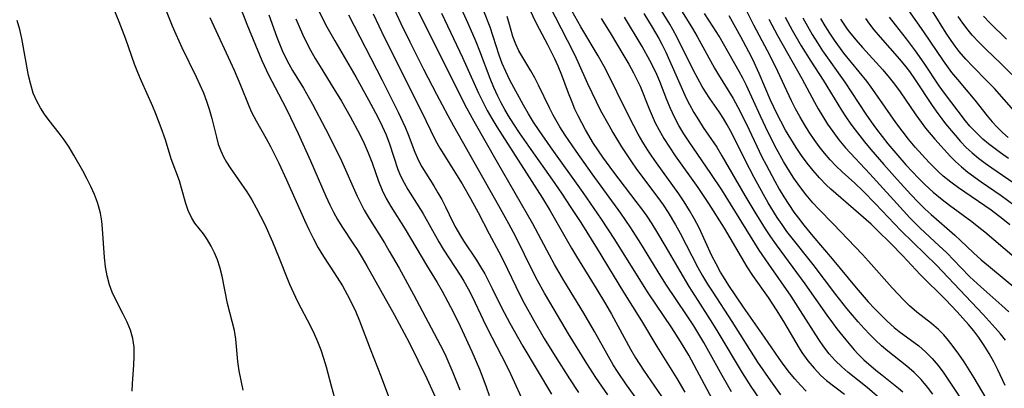
# Model space of a CAD drawing. Extents: x 1638514 to 1646716, y 2846625 to 2854827.
# Drawn here: x 1638934 to 1639121, y 2853709 to 2853779 of the extents above; entities that cross this region are included whole.
import ezdxf

# ---------------------------------------------------------------- set-up
doc = ezdxf.new("R2010")
doc.units = 0

msp = doc.modelspace()

# ---------------------------------------------------------------- linework, layer by layer
at = {"layer": 'WIL_053_Contours', "color": 0}
for points in [[(1639077.5, 2853702.23, 246), (1639072.7, 2853709.26, 246), (1639071.04, 2853711.81, 246), (1639066.45, 2853719.52, 246), (1639065.45, 2853721.14, 246), (1639062.64, 2853725.48, 246), (1639060.96, 2853728.14, 246), (1639059.23, 2853731.06, 246), (1639056.63, 2853735.63, 246), (1639054.86, 2853738.58, 246), (1639053.94, 2853740.03, 246), (1639052.98, 2853741.46, 246), (1639051.98, 2853742.87, 246), (1639050.94, 2853744.27, 246), (1639046.7, 2853749.78, 246), (1639044.62, 2853752.65, 246), (1639042.88, 2853755.24, 246), (1639041.34, 2853757.8, 246), (1639040.62, 2853759.1, 246), (1639039.95, 2853760.42, 246), (1639039.34, 2853761.72, 246), (1639038.78, 2853763.04, 246), (1639038.11, 2853764.74, 246), (1639036.83, 2853768.16, 246), (1639036.15, 2853769.84, 246), (1639035.54, 2853771.2, 246), (1639034.22, 2853773.85, 246), (1639032.62, 2853776.82, 246), (1639031.86, 2853778.3, 246), (1639026.12, 2853790.5, 246)], [(1639120.81, 2853718.03, 266), (1639119.86, 2853719.22, 266), (1639118.87, 2853720.37, 266), (1639116.59, 2853722.86, 266), (1639107.75, 2853732.22, 266), (1639103.35, 2853736.48, 266), (1639101.05, 2853738.77, 266), (1639096.24, 2853743.79, 266), (1639093.9, 2853746.18, 266), (1639092.29, 2853747.71, 266), (1639089.9, 2853749.87, 266), (1639088.74, 2853750.98, 266), (1639087.63, 2853752.15, 266), (1639086.58, 2853753.37, 266), (1639085.59, 2853754.64, 266), (1639084.63, 2853755.95, 266), (1639083.68, 2853757.37, 266), (1639082.78, 2853758.81, 266), (1639081.91, 2853760.29, 266), (1639081.09, 2853761.79, 266), (1639080.31, 2853763.31, 266), (1639077.28, 2853769.78, 266), (1639075.77, 2853772.72, 266), (1639073.21, 2853777.58, 266), (1639069.02, 2853785.97, 266)], [(1638976.54, 2853708.55, 216), (1638976.13, 2853710.38, 216), (1638975.81, 2853712.19, 216), (1638975.56, 2853713.98, 216), (1638975.18, 2853718.2, 216), (1638974.89, 2853719.86, 216), (1638973.6, 2853724.94, 216), (1638972.55, 2853730.13, 216), (1638972.12, 2853731.83, 216), (1638971.67, 2853733.22, 216), (1638971.13, 2853734.55, 216), (1638970.51, 2853735.82, 216), (1638969.8, 2853737.01, 216), (1638969.02, 2853738.1, 216), (1638967.42, 2853740.16, 216), (1638966.73, 2853741.24, 216), (1638966.14, 2853742.52, 216), (1638965.68, 2853743.88, 216), (1638964.89, 2853746.73, 216), (1638964.46, 2853748.16, 216), (1638962.93, 2853752.34, 216), (1638961.85, 2853755.92, 216), (1638961.04, 2853758.16, 216), (1638959.99, 2853760.83, 216), (1638959.43, 2853762.19, 216), (1638957.29, 2853767.02, 216), (1638956.6, 2853768.66, 216), (1638956, 2853770.21, 216), (1638954.32, 2853774.93, 216), (1638953.09, 2853778.2, 216), (1638950.51, 2853784.57, 216)], [(1639060.18, 2853708.17, 240), (1639058.67, 2853710.75, 240), (1639054.89, 2853716.79, 240), (1639051.98, 2853721.65, 240), (1639048.57, 2853727.09, 240), (1639043.58, 2853735.27, 240), (1639040.49, 2853740.25, 240), (1639038.65, 2853743.12, 240), (1639036.86, 2853745.79, 240), (1639035.14, 2853748.27, 240), (1639031.02, 2853754.1, 240), (1639028.85, 2853757.25, 240), (1639027.8, 2853758.84, 240), (1639026.79, 2853760.45, 240), (1639026.07, 2853761.67, 240), (1639025.39, 2853762.9, 240), (1639024.75, 2853764.16, 240), (1639024, 2853765.82, 240), (1639023.31, 2853767.51, 240), (1639021.34, 2853772.66, 240), (1639020.63, 2853774.42, 240), (1639019.12, 2853777.91, 240), (1639016.69, 2853783.37, 240)], [(1639107.09, 2853707.82, 258), (1639106.07, 2853709.11, 258), (1639104.84, 2853710.56, 258), (1639103.52, 2853711.91, 258), (1639102.14, 2853713.11, 258), (1639098.54, 2853715.94, 258), (1639097.36, 2853716.93, 258), (1639096.22, 2853717.98, 258), (1639095.13, 2853719.07, 258), (1639094.06, 2853720.21, 258), (1639092.95, 2853721.45, 258), (1639090.81, 2853724.02, 258), (1639088.73, 2853726.65, 258), (1639084.43, 2853732.31, 258), (1639080.44, 2853737.29, 258), (1639079.47, 2853738.56, 258), (1639078.54, 2853739.88, 258), (1639077.64, 2853741.23, 258), (1639075.93, 2853743.99, 258), (1639075.01, 2853745.58, 258), (1639073.23, 2853748.8, 258), (1639071.56, 2853752.06, 258), (1639069.1, 2853757.05, 258), (1639068.17, 2853758.73, 258), (1639067.46, 2853759.92, 258), (1639066.63, 2853761.2, 258), (1639064.89, 2853763.72, 258), (1639064.04, 2853764.99, 258), (1639063.42, 2853766.01, 258), (1639062.58, 2853767.51, 258), (1639061.78, 2853769.05, 258), (1639058.7, 2853775.28, 258), (1639057.87, 2853776.8, 258), (1639057.28, 2853777.8, 258), (1639053.6, 2853783.86, 258)], [(1638975.87, 2853781.37, 222), (1638977.26, 2853777.79, 222), (1638980.09, 2853770.91, 222), (1638981.35, 2853768.22, 222), (1638983.25, 2853764.58, 222), (1638984.71, 2853761.69, 222), (1638986.94, 2853757.08, 222), (1638989.26, 2853751.95, 222), (1638992.17, 2853745.24, 222), (1638992.93, 2853743.6, 222), (1638993.64, 2853742.19, 222), (1638994.39, 2853740.81, 222), (1638995.2, 2853739.48, 222), (1638997.45, 2853736.18, 222), (1638998.13, 2853735.15, 222), (1638999.09, 2853733.6, 222), (1638999.97, 2853732.08, 222), (1639002.52, 2853727.45, 222), (1639005.12, 2853722.86, 222), (1639007.93, 2853717.54, 222), (1639009.63, 2853714.2, 222), (1639011.28, 2853710.75, 222), (1639013.8, 2853705.22, 222)], [(1639045.56, 2853707.66, 234), (1639043.31, 2853710.92, 234), (1639041.58, 2853713.6, 234), (1639038.14, 2853719.2, 234), (1639035.38, 2853723.8, 234), (1639033.58, 2853726.88, 234), (1639032.26, 2853729.28, 234), (1639031.42, 2853730.89, 234), (1639028.13, 2853737.55, 234), (1639026.81, 2853740.03, 234), (1639024.94, 2853743.4, 234), (1639016.41, 2853758.48, 234), (1639015.33, 2853760.45, 234), (1639013.21, 2853764.47, 234), (1639010.76, 2853769.22, 234), (1639008.14, 2853774.39, 234), (1639006.43, 2853777.86, 234), (1639004.78, 2853781.35, 234)], [(1639034.45, 2853781.36, 248), (1639037.87, 2853774.79, 248), (1639039.23, 2853772.05, 248), (1639039.89, 2853770.67, 248), (1639041.74, 2853766.54, 248), (1639043.35, 2853763.14, 248), (1639044.2, 2853761.47, 248), (1639045.72, 2853758.67, 248), (1639046.52, 2853757.29, 248), (1639048.17, 2853754.56, 248), (1639049.13, 2853753.05, 248), (1639050.03, 2853751.73, 248), (1639051, 2853750.37, 248), (1639055.02, 2853744.98, 248), (1639056.01, 2853743.59, 248), (1639056.97, 2853742.17, 248), (1639058.38, 2853739.85, 248), (1639059.26, 2853738.25, 248), (1639062.62, 2853731.78, 248), (1639063.5, 2853730.18, 248), (1639064.44, 2853728.61, 248), (1639065.42, 2853727.06, 248), (1639069.03, 2853721.53, 248), (1639073.91, 2853713.86, 248), (1639076.32, 2853710.33, 248), (1639078.27, 2853707.68, 248)], [(1639102.03, 2853780.98, 282), (1639105.31, 2853776.36, 282), (1639109.04, 2853770.83, 282), (1639110.64, 2853768.66, 282), (1639111.72, 2853767.34, 282), (1639115.02, 2853763.44, 282), (1639117.37, 2853760.44, 282), (1639118.29, 2853759.34, 282), (1639119.26, 2853758.28, 282), (1639120.28, 2853757.28, 282), (1639121.36, 2853756.32, 282)], [(1638961.83, 2853780.64, 218), (1638963.12, 2853777.47, 218), (1638963.8, 2853775.9, 218), (1638964.94, 2853773.4, 218), (1638967.63, 2853767.85, 218), (1638968.34, 2853766.32, 218), (1638969, 2853764.77, 218), (1638969.61, 2853763.22, 218), (1638970.11, 2853761.72, 218), (1638970.6, 2853759.94, 218), (1638971.46, 2853756.42, 218), (1638971.83, 2853755.1, 218), (1638972.28, 2853753.82, 218), (1638972.79, 2853752.72, 218), (1638973.38, 2853751.66, 218), (1638974.05, 2853750.62, 218), (1638977.25, 2853746.05, 218), (1638978.16, 2853744.57, 218), (1638979.03, 2853743.04, 218), (1638979.84, 2853741.47, 218), (1638980.62, 2853739.87, 218), (1638982.08, 2853736.6, 218), (1638983.34, 2853733.54, 218), (1638984.92, 2853729.54, 218), (1638985.3, 2853728.61, 218), (1638986.04, 2853726.96, 218), (1638986.84, 2853725.33, 218), (1638989.26, 2853720.67, 218), (1638989.97, 2853719.22, 218), (1638990.62, 2853717.76, 218), (1638991.23, 2853716.19, 218), (1638991.77, 2853714.6, 218), (1638992.25, 2853712.98, 218), (1638993.21, 2853709.36, 218), (1638995.73, 2853700.26, 218)], [(1638970.2, 2853779.06, 220), (1638974.82, 2853769.09, 220), (1638976.04, 2853766.23, 220), (1638977.59, 2853762.36, 220), (1638978.12, 2853761.17, 220), (1638978.99, 2853759.48, 220), (1638980.89, 2853756.14, 220), (1638981.71, 2853754.62, 220), (1638983.28, 2853751.51, 220), (1638984.76, 2853748.33, 220), (1638988.12, 2853740.73, 220), (1638988.95, 2853738.95, 220), (1638989.82, 2853737.19, 220), (1638990.74, 2853735.48, 220), (1638991.73, 2853733.82, 220), (1638993.76, 2853730.76, 220), (1638995.33, 2853728.26, 220), (1638996.24, 2853726.63, 220), (1638997.09, 2853724.97, 220), (1638997.84, 2853723.36, 220), (1638998.57, 2853721.64, 220), (1639000.57, 2853716.37, 220), (1639002.65, 2853711.09, 220), (1639004.04, 2853707.33, 220)], [(1638981.41, 2853779.52, 224), (1638982.92, 2853775.31, 224), (1638983.94, 2853772.81, 224), (1638984.51, 2853771.59, 224), (1638985.18, 2853770.31, 224), (1638985.89, 2853769.05, 224), (1638987.93, 2853765.68, 224), (1638989.68, 2853762.66, 224), (1638992.14, 2853758.01, 224), (1638993.73, 2853754.87, 224), (1638995.16, 2853751.91, 224), (1638998.14, 2853745.22, 224), (1638998.92, 2853743.6, 224), (1638999.46, 2853742.59, 224), (1639000.37, 2853741.05, 224), (1639003.26, 2853736.42, 224), (1639004.2, 2853734.83, 224), (1639006.05, 2853731.6, 224), (1639008.8, 2853726.67, 224), (1639013.85, 2853717.14, 224), (1639014.68, 2853715.41, 224), (1639016.22, 2853711.89, 224), (1639017.56, 2853708.62, 224)], [(1638990.6, 2853780.73, 228), (1638992.35, 2853777.28, 228), (1638993.86, 2853774.61, 228), (1638997.86, 2853767.84, 228), (1639000.28, 2853763.49, 228), (1639002.03, 2853760.17, 228), (1639002.83, 2853758.51, 228), (1639003.58, 2853756.83, 228), (1639004.24, 2853755.15, 228), (1639005.84, 2853750.31, 228), (1639006.34, 2853749.08, 228), (1639006.99, 2853747.79, 228), (1639007.72, 2853746.52, 228), (1639010.52, 2853742.06, 228), (1639013.56, 2853736.64, 228), (1639014.41, 2853735.22, 228), (1639017.76, 2853730.12, 228), (1639018.32, 2853729.19, 228), (1639019.15, 2853727.69, 228), (1639019.87, 2853726.25, 228), (1639021.94, 2853721.83, 228), (1639022.78, 2853720.12, 228), (1639026.31, 2853713.32, 228), (1639027.15, 2853711.61, 228), (1639029.84, 2853705.71, 228)], [(1638996.49, 2853779.54, 230), (1639002.84, 2853767.19, 230), (1639005.87, 2853761.17, 230), (1639007.19, 2853758.32, 230), (1639007.79, 2853756.89, 230), (1639009.03, 2853753.6, 230), (1639009.72, 2853752.01, 230), (1639010.37, 2853750.78, 230), (1639011.1, 2853749.58, 230), (1639012.61, 2853747.19, 230), (1639013.39, 2853745.9, 230), (1639014.13, 2853744.59, 230), (1639014.82, 2853743.26, 230), (1639016.19, 2853740.43, 230), (1639016.81, 2853739.25, 230), (1639017.46, 2853738.08, 230), (1639018.25, 2853736.81, 230), (1639020.69, 2853733.15, 230), (1639021.48, 2853731.9, 230), (1639022.26, 2853730.56, 230), (1639023.69, 2853727.78, 230), (1639025.43, 2853724.21, 230), (1639026.99, 2853721.25, 230), (1639029.5, 2853716.87, 230), (1639034.89, 2853707.82, 230)], [(1639001.13, 2853779.77, 232), (1639003.29, 2853775.23, 232), (1639010.16, 2853761.51, 232), (1639012.93, 2853755.81, 232), (1639013.79, 2853754.32, 232), (1639017.96, 2853747.57, 232), (1639019.57, 2853744.8, 232), (1639021.03, 2853742.18, 232), (1639023.1, 2853738.14, 232), (1639024.93, 2853734.73, 232), (1639025.79, 2853733.04, 232), (1639028.91, 2853726.57, 232), (1639029.73, 2853724.99, 232), (1639031.54, 2853721.72, 232), (1639033.52, 2853718.35, 232), (1639035.57, 2853715, 232), (1639038.28, 2853710.71, 232), (1639040.01, 2853708.13, 232)], [(1639055.39, 2853700.88, 236), (1639049.11, 2853709.53, 236), (1639047.4, 2853712.07, 236), (1639046.58, 2853713.37, 236), (1639045.67, 2853714.92, 236), (1639043.03, 2853719.66, 236), (1639041.04, 2853723.1, 236), (1639037.26, 2853729.31, 236), (1639035.47, 2853732.35, 236), (1639034.53, 2853734.06, 236), (1639031.35, 2853740.04, 236), (1639024.65, 2853751.64, 236), (1639020.25, 2853759.39, 236), (1639018.86, 2853761.91, 236), (1639013.8, 2853771.89, 236), (1639009.77, 2853780.03, 236)], [(1639014.1, 2853779.84, 238), (1639018.07, 2853771.46, 238), (1639021.1, 2853764.73, 238), (1639021.89, 2853763.07, 238), (1639022.73, 2853761.48, 238), (1639023.63, 2853759.91, 238), (1639024.57, 2853758.36, 238), (1639033.17, 2853744.84, 238), (1639034.63, 2853742.48, 238), (1639036.18, 2853739.82, 238), (1639038.67, 2853735.42, 238), (1639039.61, 2853733.83, 238), (1639043.49, 2853727.57, 238), (1639045.1, 2853724.91, 238), (1639046.24, 2853722.94, 238), (1639049.88, 2853716.29, 238), (1639050.83, 2853714.66, 238), (1639052.31, 2853712.35, 238), (1639056.45, 2853706.27, 238)], [(1639065.4, 2853706.81, 242), (1639060.87, 2853715.14, 242), (1639059.31, 2853717.78, 242), (1639057.7, 2853720.35, 242), (1639053.2, 2853726.99, 242), (1639052.12, 2853728.64, 242), (1639046.89, 2853737.03, 242), (1639044.37, 2853740.92, 242), (1639040.89, 2853745.96, 242), (1639034.72, 2853754.59, 242), (1639032.56, 2853757.7, 242), (1639031.52, 2853759.27, 242), (1639030.52, 2853760.85, 242), (1639029.57, 2853762.45, 242), (1639027.03, 2853767.22, 242), (1639026.25, 2853768.81, 242), (1639025.59, 2853770.35, 242), (1639025, 2853771.93, 242), (1639023.26, 2853777.21, 242), (1639022.12, 2853780.25, 242)], [(1639069, 2853708.24, 244), (1639067.21, 2853711.3, 244), (1639063.73, 2853717.54, 244), (1639061.81, 2853720.73, 244), (1639060.46, 2853722.81, 244), (1639056.69, 2853728.43, 244), (1639055.61, 2853730.1, 244), (1639051.8, 2853736.29, 244), (1639049.92, 2853739.27, 244), (1639048.05, 2853742.02, 244), (1639042.58, 2853749.49, 244), (1639039.54, 2853753.74, 244), (1639037.47, 2853756.8, 244), (1639036.5, 2853758.35, 244), (1639035.24, 2853760.55, 244), (1639034.51, 2853761.98, 244), (1639032.46, 2853766.25, 244), (1639031.74, 2853767.63, 244), (1639030.99, 2853768.94, 244), (1639029.45, 2853771.47, 244), (1639028.74, 2853772.73, 244), (1639028.12, 2853774, 244), (1639027.59, 2853775.44, 244), (1639026.95, 2853777.75, 244), (1639026.5, 2853779.23, 244)], [(1639083.12, 2853708.34, 250), (1639082.01, 2853709.47, 250), (1639080.95, 2853710.67, 250), (1639079.92, 2853711.92, 250), (1639078.93, 2853713.21, 250), (1639077.97, 2853714.52, 250), (1639075.2, 2853718.59, 250), (1639071.25, 2853724.27, 250), (1639068.49, 2853728.35, 250), (1639067.44, 2853729.99, 250), (1639066.9, 2853730.9, 250), (1639066.06, 2853732.43, 250), (1639065.27, 2853733.99, 250), (1639062.83, 2853739.25, 250), (1639061.96, 2853740.92, 250), (1639061.02, 2853742.56, 250), (1639060.02, 2853744.17, 250), (1639059.01, 2853745.66, 250), (1639054.76, 2853751.53, 250), (1639053.87, 2853752.82, 250), (1639053, 2853754.13, 250), (1639052.18, 2853755.47, 250), (1639051.32, 2853757, 250), (1639050.49, 2853758.56, 250), (1639048.48, 2853762.52, 250), (1639046.1, 2853767.32, 250), (1639044.85, 2853769.76, 250), (1639043.72, 2853771.79, 250), (1639040.47, 2853777.28, 250), (1639038.75, 2853780.28, 250)], [(1639096.97, 2853707.06, 254), (1639094.62, 2853709.04, 254), (1639091.02, 2853711.94, 254), (1639089.84, 2853712.95, 254), (1639088.58, 2853714.15, 254), (1639087.45, 2853715.42, 254), (1639086.45, 2853716.76, 254), (1639085.5, 2853718.16, 254), (1639082.03, 2853723.58, 254), (1639080.24, 2853726.3, 254), (1639076.03, 2853732.37, 254), (1639074.22, 2853735.06, 254), (1639067.11, 2853746.43, 254), (1639065.05, 2853749.55, 254), (1639060.93, 2853755.54, 254), (1639059.95, 2853757.06, 254), (1639059.02, 2853758.61, 254), (1639058.17, 2853760.18, 254), (1639057.4, 2853761.81, 254), (1639056.72, 2853763.46, 254), (1639055.39, 2853766.93, 254), (1639054.83, 2853768.26, 254), (1639054.22, 2853769.56, 254), (1639053.53, 2853770.9, 254), (1639052.05, 2853773.54, 254), (1639048.73, 2853779.09, 254)], [(1639052.38, 2853779.8, 256), (1639053.98, 2853777.21, 256), (1639055.2, 2853775.06, 256), (1639055.76, 2853774.01, 256), (1639056.53, 2853772.46, 256), (1639057.26, 2853770.9, 256), (1639060.39, 2853763.81, 256), (1639061, 2853762.57, 256), (1639061.82, 2853761.1, 256), (1639062.7, 2853759.66, 256), (1639063.62, 2853758.25, 256), (1639066.17, 2853754.51, 256), (1639067.17, 2853752.9, 256), (1639071.51, 2853745.4, 256), (1639073.4, 2853742.22, 256), (1639075.34, 2853739.08, 256), (1639076.36, 2853737.54, 256), (1639077.4, 2853736.02, 256), (1639082.84, 2853728.68, 256), (1639087.02, 2853722.75, 256), (1639088.08, 2853721.29, 256), (1639088.92, 2853720.17, 256), (1639090.61, 2853718.04, 256), (1639092.17, 2853716.2, 256), (1639092.92, 2853715.39, 256), (1639094.04, 2853714.31, 256), (1639096.3, 2853712.33, 256), (1639097.42, 2853711.42, 256), (1639100.59, 2853708.94, 256), (1639101.42, 2853708.24, 256)], [(1639059.29, 2853780.6, 260), (1639061.59, 2853776.96, 260), (1639062.48, 2853775.44, 260), (1639065.77, 2853769.49, 260), (1639066.51, 2853768.22, 260), (1639069.28, 2853763.73, 260), (1639070.19, 2853762.08, 260), (1639071.82, 2853758.84, 260), (1639074.74, 2853752.71, 260), (1639075.52, 2853751.16, 260), (1639077.15, 2853748.11, 260), (1639078.01, 2853746.6, 260), (1639078.9, 2853745.12, 260), (1639079.82, 2853743.66, 260), (1639080.79, 2853742.24, 260), (1639081.62, 2853741.11, 260), (1639082.64, 2853739.78, 260), (1639084.37, 2853737.69, 260), (1639088.01, 2853733.42, 260), (1639092.59, 2853727.9, 260), (1639094.86, 2853725.28, 260), (1639096.02, 2853724, 260), (1639097.21, 2853722.77, 260), (1639098.43, 2853721.58, 260), (1639099.76, 2853720.4, 260), (1639100.69, 2853719.66, 260), (1639104.42, 2853716.92, 260), (1639105.72, 2853715.82, 260), (1639106.95, 2853714.56, 260), (1639108.09, 2853713.2, 260), (1639109.16, 2853711.75, 260), (1639110.2, 2853710.25, 260), (1639113.52, 2853705.19, 260)], [(1639117.97, 2853705.67, 262), (1639114.88, 2853710.9, 262), (1639112.98, 2853713.92, 262), (1639111.98, 2853715.38, 262), (1639110.95, 2853716.8, 262), (1639110.06, 2853717.93, 262), (1639109.13, 2853719.01, 262), (1639108.14, 2853720.01, 262), (1639106.84, 2853721.15, 262), (1639104.06, 2853723.33, 262), (1639102.69, 2853724.49, 262), (1639101.56, 2853725.56, 262), (1639099.35, 2853727.91, 262), (1639094.89, 2853732.96, 262), (1639093.75, 2853734.22, 262), (1639088.21, 2853740.01, 262), (1639085.45, 2853742.84, 262), (1639084.39, 2853744.01, 262), (1639083.12, 2853745.51, 262), (1639081.92, 2853747.07, 262), (1639080.78, 2853748.68, 262), (1639079.7, 2853750.33, 262), (1639078.79, 2853751.83, 262), (1639077.48, 2853754.21, 262), (1639075.93, 2853757.28, 262), (1639074.46, 2853760.38, 262), (1639071.81, 2853766.18, 262), (1639071.13, 2853767.56, 262), (1639070.43, 2853768.86, 262), (1639068.55, 2853772.2, 262), (1639066.61, 2853775.49, 262), (1639065.5, 2853777.3, 262), (1639063.87, 2853779.82, 262)], [(1639120.75, 2853709.41, 264), (1639119.35, 2853712.42, 264), (1639118.61, 2853713.91, 264), (1639117.74, 2853715.49, 264), (1639116.8, 2853717.02, 264), (1639115.77, 2853718.51, 264), (1639114.82, 2853719.77, 264), (1639113.81, 2853721, 264), (1639111.71, 2853723.37, 264), (1639109.49, 2853725.7, 264), (1639108.34, 2853726.85, 264), (1639105.88, 2853729.22, 264), (1639104.71, 2853730.42, 264), (1639101.4, 2853733.97, 264), (1639099.11, 2853736.31, 264), (1639096.54, 2853738.84, 264), (1639095.38, 2853739.92, 264), (1639093.01, 2853742.04, 264), (1639087.78, 2853746.58, 264), (1639086.88, 2853747.42, 264), (1639085.63, 2853748.71, 264), (1639084.44, 2853750.08, 264), (1639083.31, 2853751.5, 264), (1639082.22, 2853752.96, 264), (1639081.19, 2853754.47, 264), (1639080.17, 2853756.09, 264), (1639079.2, 2853757.74, 264), (1639078.28, 2853759.43, 264), (1639077.62, 2853760.74, 264), (1639076.36, 2853763.42, 264), (1639074.23, 2853768.45, 264), (1639073.01, 2853771.13, 264), (1639072.28, 2853772.57, 264), (1639070.76, 2853775.42, 264), (1639068.54, 2853779.35, 264)], [(1639079.11, 2853779.14, 270), (1639080.46, 2853776.65, 270), (1639082.18, 2853773.69, 270), (1639083.99, 2853770.79, 270), (1639086.34, 2853767.17, 270), (1639089.8, 2853761.53, 270), (1639090.6, 2853760.28, 270), (1639091.57, 2853758.85, 270), (1639092.36, 2853757.79, 270), (1639094.15, 2853755.54, 270), (1639095.36, 2853754.09, 270), (1639097.83, 2853751.22, 270), (1639100.35, 2853748.37, 270), (1639102.94, 2853745.54, 270), (1639104.27, 2853744.13, 270), (1639105.64, 2853742.78, 270), (1639106.75, 2853741.75, 270), (1639111.27, 2853737.86, 270), (1639112.34, 2853736.89, 270), (1639114.8, 2853734.54, 270), (1639116.24, 2853733.21, 270), (1639117.6, 2853732.05, 270), (1639123.17, 2853727.49, 270)], [(1639121.43, 2853752.38, 280), (1639119.86, 2853753.47, 280), (1639117.62, 2853755.16, 280), (1639116.55, 2853756.05, 280), (1639115.44, 2853757.08, 280), (1639114.11, 2853758.51, 280), (1639113.29, 2853759.51, 280), (1639109.27, 2853764.73, 280), (1639108.29, 2853766.12, 280), (1639105.45, 2853770.39, 280), (1639103.81, 2853772.76, 280), (1639102.09, 2853775.03, 280), (1639100, 2853777.63, 280), (1639098.85, 2853779.14, 280)], [(1639122.39, 2853761.48, 284), (1639118.74, 2853765.6, 284), (1639117.39, 2853767.01, 284), (1639114.66, 2853769.77, 284), (1639113.33, 2853771.18, 284), (1639112.07, 2853772.64, 284), (1639111.28, 2853773.64, 284), (1639110.52, 2853774.71, 284), (1639109.61, 2853776.08, 284), (1639106.99, 2853780.23, 284)], [(1639122.04, 2853768.29, 286), (1639119.93, 2853770.37, 286), (1639117.17, 2853773.01, 286), (1639115.82, 2853774.34, 286), (1639114.54, 2853775.72, 286), (1639113.75, 2853776.66, 286), (1639112.77, 2853777.97, 286), (1639111.89, 2853779.26, 286)], [(1639116.66, 2853779.29, 288), (1639117.88, 2853778.01, 288), (1639121.05, 2853774.94, 288)], [(1638955.56, 2853708.33, 214), (1638955.61, 2853709.79, 214), (1638955.86, 2853713.27, 214), (1638955.93, 2853714.98, 214), (1638955.9, 2853716.67, 214), (1638955.68, 2853718.31, 214), (1638955.22, 2853719.88, 214), (1638954.59, 2853721.42, 214), (1638953.85, 2853722.93, 214), (1638952.42, 2853725.66, 214), (1638951.77, 2853727.06, 214), (1638951.22, 2853728.5, 214), (1638950.79, 2853730.17, 214), (1638950.5, 2853731.91, 214), (1638950.32, 2853733.67, 214), (1638949.93, 2853739.04, 214), (1638949.76, 2853740.54, 214), (1638949.52, 2853742.01, 214), (1638949.17, 2853743.43, 214), (1638948.97, 2853744.04, 214), (1638948.39, 2853745.55, 214), (1638947.71, 2853747.06, 214), (1638946.96, 2853748.56, 214), (1638946.17, 2853750.05, 214), (1638944.48, 2853753.03, 214), (1638943.58, 2853754.51, 214), (1638942.63, 2853755.93, 214), (1638941.69, 2853757.19, 214), (1638939.82, 2853759.57, 214), (1638938.95, 2853760.74, 214), (1638938.16, 2853761.94, 214), (1638937.47, 2853763.19, 214), (1638936.82, 2853764.75, 214), (1638936.32, 2853766.39, 214), (1638935.92, 2853768.09, 214), (1638934.66, 2853775.07, 214), (1638934.27, 2853776.79, 214), (1638933.77, 2853778.48, 214)], [(1638986.5, 2853778.79, 226), (1638987.77, 2853775.87, 226), (1638988.45, 2853774.43, 226), (1638989.29, 2853772.85, 226), (1638990.17, 2853771.3, 226), (1638991.09, 2853769.76, 226), (1638993.7, 2853765.58, 226), (1638995.12, 2853763.19, 226), (1638996.78, 2853760.31, 226), (1638998.62, 2853756.91, 226), (1638999.46, 2853755.2, 226), (1639000.23, 2853753.47, 226), (1639000.96, 2853751.57, 226), (1639002.15, 2853748.07, 226), (1639002.83, 2853746.38, 226), (1639003.62, 2853744.83, 226), (1639004.51, 2853743.31, 226), (1639007.2, 2853739.01, 226), (1639011.26, 2853732.21, 226), (1639013.26, 2853728.92, 226), (1639014.18, 2853727.28, 226), (1639016.34, 2853723.25, 226), (1639017.6, 2853720.64, 226), (1639019.81, 2853715.87, 226), (1639021.25, 2853712.55, 226), (1639021.92, 2853710.88, 226), (1639022.55, 2853709.21, 226), (1639023.13, 2853707.53, 226)], [(1639044.31, 2853778.83, 252), (1639046, 2853776.13, 252), (1639048.61, 2853771.82, 252), (1639049.55, 2853770.22, 252), (1639050.45, 2853768.6, 252), (1639051.27, 2853766.96, 252), (1639051.68, 2853766.07, 252), (1639053.37, 2853761.79, 252), (1639053.94, 2853760.46, 252), (1639054.55, 2853759.13, 252), (1639055.21, 2853757.83, 252), (1639056.17, 2853756.15, 252), (1639057.21, 2853754.51, 252), (1639058.3, 2853752.89, 252), (1639062.6, 2853746.88, 252), (1639064.64, 2853743.83, 252), (1639067.55, 2853739.17, 252), (1639071.86, 2853731.88, 252), (1639072.93, 2853730.26, 252), (1639075.91, 2853726.05, 252), (1639077.44, 2853723.77, 252), (1639078.81, 2853721.56, 252), (1639081.78, 2853716.48, 252), (1639082.31, 2853715.65, 252), (1639083.41, 2853714.12, 252), (1639084.61, 2853712.68, 252), (1639085.9, 2853711.34, 252), (1639086.97, 2853710.4, 252), (1639090.35, 2853707.78, 252)], [(1639076.05, 2853778.72, 268), (1639077.67, 2853775.66, 268), (1639082.28, 2853767.51, 268), (1639084.69, 2853763.05, 268), (1639085.39, 2853761.77, 268), (1639086.26, 2853760.29, 268), (1639087.17, 2853758.85, 268), (1639088.13, 2853757.45, 268), (1639089.3, 2853755.9, 268), (1639090.55, 2853754.41, 268), (1639095.18, 2853749.49, 268), (1639101.53, 2853742.45, 268), (1639102.74, 2853741.17, 268), (1639104.7, 2853739.21, 268), (1639108.3, 2853735.86, 268), (1639109.7, 2853734.51, 268), (1639112.36, 2853731.76, 268), (1639114.11, 2853730, 268), (1639116.17, 2853728.08, 268), (1639120.16, 2853724.57, 268), (1639121.46, 2853723.39, 268)], [(1639082.44, 2853778.99, 272), (1639083.33, 2853777.4, 272), (1639084.25, 2853775.83, 272), (1639085.22, 2853774.28, 272), (1639086.22, 2853772.76, 272), (1639090.4, 2853766.82, 272), (1639094.4, 2853760.76, 272), (1639095.4, 2853759.32, 272), (1639096.43, 2853757.9, 272), (1639098.57, 2853755.15, 272), (1639099.69, 2853753.8, 272), (1639101.98, 2853751.18, 272), (1639104.36, 2853748.66, 272), (1639105.59, 2853747.44, 272), (1639107.15, 2853746.01, 272), (1639108.86, 2853744.6, 272), (1639110.24, 2853743.55, 272), (1639114.44, 2853740.46, 272), (1639115.8, 2853739.39, 272), (1639116.89, 2853738.49, 272), (1639126.31, 2853730.48, 272)], [(1639121.63, 2853739.85, 274), (1639120.31, 2853740.91, 274), (1639118.09, 2853742.57, 274), (1639111.96, 2853746.8, 274), (1639110.48, 2853747.89, 274), (1639109.06, 2853749.05, 274), (1639108.15, 2853749.87, 274), (1639106.37, 2853751.62, 274), (1639105.04, 2853753.05, 274), (1639103.75, 2853754.52, 274), (1639102.5, 2853756.04, 274), (1639101.28, 2853757.6, 274), (1639100.1, 2853759.19, 274), (1639097.07, 2853763.56, 274), (1639095.42, 2853765.86, 274), (1639094.57, 2853766.99, 274), (1639090.26, 2853772.33, 274), (1639088.47, 2853774.74, 274), (1639087.57, 2853776.08, 274), (1639086.71, 2853777.44, 274), (1639085.9, 2853778.84, 274)], [(1639089.6, 2853778.76, 276), (1639090.87, 2853776.86, 276), (1639091.29, 2853776.29, 276), (1639092.48, 2853774.81, 276), (1639093.74, 2853773.38, 276), (1639097.59, 2853769.16, 276), (1639098.82, 2853767.71, 276), (1639099.83, 2853766.41, 276), (1639100.87, 2853764.98, 276), (1639103.86, 2853760.65, 276), (1639104.87, 2853759.24, 276), (1639105.71, 2853758.14, 276), (1639107.45, 2853756.05, 276), (1639110.45, 2853752.74, 276), (1639111.38, 2853751.79, 276), (1639112.51, 2853750.77, 276), (1639113.71, 2853749.8, 276), (1639116.24, 2853747.96, 276), (1639119.99, 2853745.35, 276), (1639122.41, 2853743.58, 276)], [(1639094.33, 2853778.84, 278), (1639095.1, 2853777.76, 278), (1639095.93, 2853776.71, 278), (1639097.11, 2853775.31, 278), (1639100.77, 2853771.15, 278), (1639101.94, 2853769.72, 278), (1639102.63, 2853768.81, 278), (1639103.74, 2853767.24, 278), (1639106.94, 2853762.43, 278), (1639108.03, 2853760.87, 278), (1639108.76, 2853759.89, 278), (1639109.49, 2853758.94, 278), (1639111.3, 2853756.77, 278), (1639112.33, 2853755.6, 278), (1639113.4, 2853754.47, 278), (1639114.53, 2853753.44, 278), (1639115.73, 2853752.45, 278), (1639116.98, 2853751.51, 278), (1639118.26, 2853750.6, 278), (1639123.49, 2853747.01, 278)]]:
    msp.add_polyline3d(points, dxfattribs=at)

doc.saveas('drawing.dxf')
